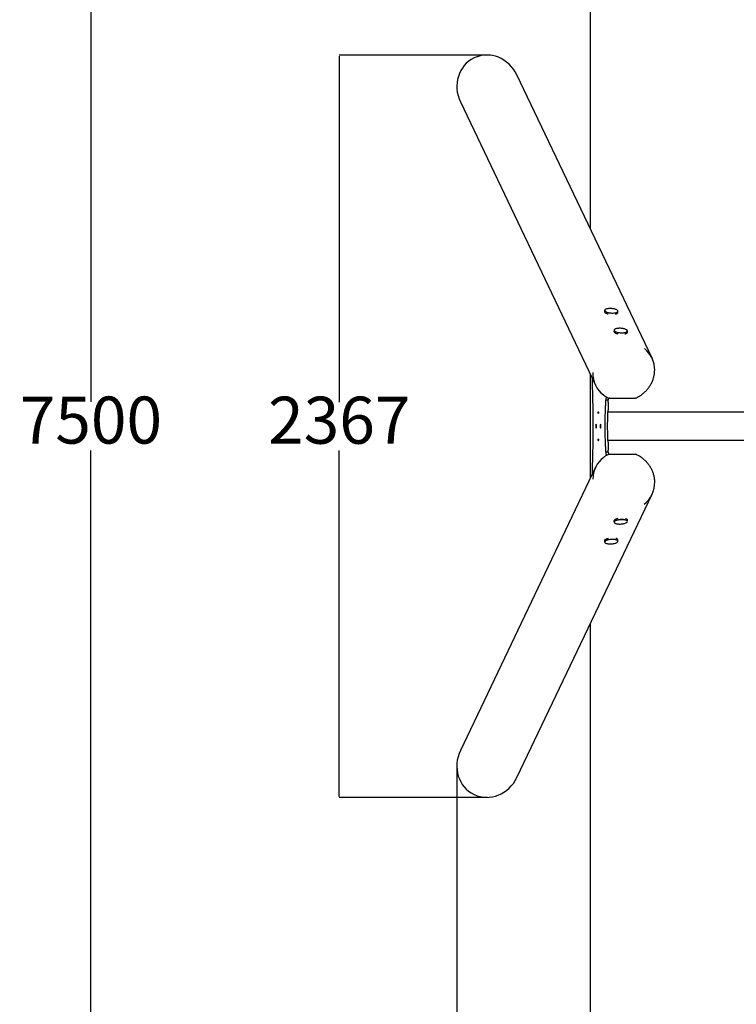
# Model space of a CAD drawing. Units: millimetres. Extents: x 560 to 5172, y 957 to 10766.
# Drawn here: x 560 to 2847, y 4098 to 7239 of the extents above; entities that cross this region are included whole.
import ezdxf

# ---------------------------------------------------------------- set-up
doc = ezdxf.new("R2010")
doc.units = ezdxf.units.MM
doc.layers.add('Dimensions', color=7, linetype='Continuous')
doc.layers.add('Safetyarea', color=131, linetype='Continuous')
doc.styles.get("Standard").update_dxf_attribs({"font": 'arial.ttf'})
doc.dimstyles.new('Leikkiset keinu', dxfattribs={"dimtxt": 150, "dimasz": 2.5, "dimexe": 0.06, "dimexo": 0.625, "dimtad": 0, "dimtih": 1, "dimtoh": 1, "dimdec": 0, "dimtxsty": 'Standard', "dimcen": 2.5, "dimadec": 0, "dimazin": 0, "dimtfac": 1, "dimtmove": 0, "dimatfit": 3, "dimfxl": 1, "dimarcsym": 0})

# ---------------------------------------------------------------- blocks, each defined once
blk = doc.blocks.new('*D2')
at = {"layer": 'Defpoints', "color": 0, "transparency": 16777216}
for p in [(2381.4, 9692.5), (787.4, 2192.5), (2381.4, 2192.5)]:
    blk.add_point(p, dxfattribs=at)
at = {"layer": 'Dimensions', "color": 0, "lineweight": -2, "transparency": 16777216}
for p, q in [((2380.7, 9692.5), (787.3, 9692.5)), ((787.4, 9690), (787.4, 6019.7)), ((787.4, 2195), (787.4, 5865.3)), ((2380.7, 2192.5), (787.3, 2192.5))]:
    blk.add_line(p, q, dxfattribs=at)
at = {"layer": 'Dimensions', "color": 0, "transparency": 16777216}
for points in [[(787, 9690), (787.8, 9690), (787.4, 9692.5)], [(787, 2195), (787.8, 2195), (787.4, 2192.5)]]:
    blk.add_solid(points, dxfattribs=at)
at = {"layer": 'Dimensions', "color": 0, "transparency": 16777216, "insert": (787.4, 5942.5), "char_height": 150, "attachment_point": 5}
blk.add_mtext('7500', dxfattribs=at)
blk = doc.blocks.new('*D4')
at = {"layer": 'Defpoints', "color": 0, "transparency": 16777216}
for p in [(1579.8, 7125.8), (2062.4, 7125.8), (2053.1, 4758.3)]:
    blk.add_point(p, dxfattribs=at)
at = {"layer": 'Dimensions', "color": 0, "lineweight": -2, "transparency": 16777216}
for p, q in [((2061.8, 7125.8), (1579.8, 7125.8)), ((1579.8, 7123.3), (1579.8, 6019.4)), ((1579.8, 4760.8), (1579.8, 5864.8)), ((2052.4, 4758.3), (1579.8, 4758.3))]:
    blk.add_line(p, q, dxfattribs=at)
at = {"layer": 'Dimensions', "color": 0, "transparency": 16777216}
for points in [[(1579.4, 7123.3), (1580.3, 7123.3), (1579.8, 7125.8)], [(1579.4, 4760.8), (1580.3, 4760.8), (1579.8, 4758.3)]]:
    blk.add_solid(points, dxfattribs=at)
at = {"layer": 'Dimensions', "color": 0, "transparency": 16777216, "insert": (1579.8, 5942.1), "char_height": 150, "attachment_point": 5}
blk.add_mtext('2367', dxfattribs=at)
blk = doc.blocks.new('*D5')
at = {"layer": 'Defpoints', "color": 0, "transparency": 16777216}
for p in [(1955.3, 4868.4), (5157.5, 4863.7), (5157.5, 1055.2)]:
    blk.add_point(p, dxfattribs=at)
at = {"layer": 'Dimensions', "color": 0, "lineweight": -2, "transparency": 16777216}
for p, q in [((1955.3, 4867.8), (1955.3, 1055.1)), ((5157.5, 4863.1), (5157.5, 1055.1)), ((1957.8, 1055.2), (3332.6, 1055.2)), ((5155, 1055.2), (3780.2, 1055.2))]:
    blk.add_line(p, q, dxfattribs=at)
at = {"layer": 'Dimensions', "color": 0, "transparency": 16777216}
for points in [[(1957.8, 1055.6), (1957.8, 1054.8), (1955.3, 1055.2)], [(5155, 1055.6), (5155, 1054.8), (5157.5, 1055.2)]]:
    blk.add_solid(points, dxfattribs=at)
at = {"layer": 'Dimensions', "color": 0, "transparency": 16777216, "insert": (3556.4, 1055.2), "char_height": 150, "attachment_point": 5}
blk.add_mtext('3202', dxfattribs=at)

msp = doc.modelspace()

# ---------------------------------------------------------------- linework, layer by layer
for p, q in [((2577.7, 6159.6), (2146.6, 7063)), ((1966.1, 6976.9), (2397.2, 6073.4)), ((2426.4, 6311.8), (2426.1, 6307.9)), ((2468.7, 6305.2), (2469, 6309.2)), ((2456.6, 6248.6), (2456.3, 6244.6)), ((2498.9, 6241.9), (2499.2, 6245.9)), ((2386.4, 6095.9), (2386.4, 6086.6)), ((2437.7, 6025.5), (2429.9, 6025.5)), ((2429.9, 6019.3), (2429.9, 6025.5)), ((2437.7, 6019.3), (2437.7, 6025.5)), ((2520.6, 6031.2), (2444.2, 6031.2)), ((2405.1, 5987.3), (2405.2, 5983.3)), ((2405.1, 5987.3), (2407.4, 5987.3)), ((2407.3, 5983.8), (2406.2, 5983.8)), ((2407.2, 5986.6), (2407.2, 5984)), ((2407.2, 5984), (2407.3, 5984)), ((2407.3, 5983.3), (2407.4, 5987.3)), ((4675.9, 5986.9), (2436.9, 5986.9)), ((2399.1, 5948), (2398.3, 5948.6)), ((2414.2, 5948.6), (2413.4, 5948)), ((2413.4, 5948), (2414.2, 5948)), ((2398.3, 5936.4), (2399.1, 5937)), ((2413.4, 5937), (2414.2, 5936.4)), ((2413.4, 5937), (2414.2, 5937)), ((2405.2, 5901.6), (2405.1, 5897.7)), ((2405.1, 5897.7), (2407.4, 5897.7)), ((2406.2, 5901.2), (2407.3, 5901.2)), ((2407.2, 5900.9), (2407.3, 5900.9)), ((2407.2, 5900.9), (2407.2, 5898.3)), ((2407.4, 5897.7), (2407.3, 5901.6)), ((2436.9, 5898), (4675.9, 5898)), ((2429.9, 5859.5), (2429.9, 5865.7)), ((2437.7, 5859.5), (2429.9, 5859.5)), ((2437.7, 5859.5), (2437.7, 5865.7)), ((2444.5, 5853.7), (2520.9, 5853.7)), ((2397.5, 5811.5), (1966.2, 4908)), ((2386.4, 5798.3), (2386.4, 5788.4)), ((2146.7, 4821.8), (2577.9, 5725.3)), ((2456.3, 5640.3), (2456.6, 5636.4)), ((2499.2, 5639.1), (2498.9, 5643)), ((2426.1, 5577.1), (2426.4, 5573.1)), ((2469, 5575.8), (2468.7, 5579.8))]:
    msp.add_line(p, q)
at = {"flags": 128}
for points in [[(2434.3, 6317), (2432.3, 6316.5), (2430.6, 6315.9), (2429.1, 6315.2), (2428, 6314.4), (2427.2, 6313.5), (2426.8, 6312.7)], [(2468.6, 6310.3), (2468.4, 6310.8), (2467.8, 6311.7), (2466.8, 6312.7), (2465.5, 6313.6), (2463.9, 6314.4), (2462, 6315.2), (2459.9, 6315.9), (2457.6, 6316.5), (2455.1, 6317), (2452.4, 6317.4), (2449.7, 6317.7), (2447, 6317.9), (2444.2, 6318), (2441.6, 6317.9), (2439, 6317.7), (2436.6, 6317.4), (2434.3, 6317)], [(2426.1, 6307.9), (2426.2, 6307.2), (2426.6, 6306.2), (2427.3, 6305.3), (2428.4, 6304.4), (2429.8, 6303.5), (2431.4, 6302.7), (2433.4, 6301.9), (2435.5, 6301.2), (2437.9, 6300.6), (2438.1, 6300.6)], [(2426.7, 6312.1), (2426.7, 6311.7), (2427, 6310.8), (2427.6, 6309.8), (2428.6, 6308.9), (2429.9, 6308), (2431.5, 6307.2), (2433.4, 6306.4), (2435.5, 6305.7), (2437.8, 6305.1), (2440.3, 6304.5), (2443, 6304.1), (2445.7, 6303.8), (2448.4, 6303.6), (2451.2, 6303.6), (2453.8, 6303.6), (2456.4, 6303.8), (2458.8, 6304.1), (2461.1, 6304.6), (2463.1, 6305.1), (2464.8, 6305.7), (2466.3, 6306.4), (2467.4, 6307.2), (2468.2, 6308), (2468.6, 6308.9), (2468.7, 6309.6)], [(2461, 6300.2), (2463, 6300.7), (2464.7, 6301.4), (2466.2, 6302.1), (2467.3, 6302.8), (2468.1, 6303.7), (2468.6, 6304.6), (2468.7, 6305.2)], [(2464.5, 6253.7), (2462.5, 6253.2), (2460.8, 6252.6), (2459.3, 6251.9), (2458.2, 6251.1), (2457.4, 6250.3), (2457, 6249.4)], [(2498.8, 6247), (2498.6, 6247.5), (2498, 6248.5), (2497, 6249.4), (2495.7, 6250.3), (2494.1, 6251.1), (2492.2, 6251.9), (2490.1, 6252.6), (2487.8, 6253.2), (2485.2, 6253.8), (2482.6, 6254.2), (2479.9, 6254.5), (2477.2, 6254.7), (2474.4, 6254.7), (2471.7, 6254.7), (2469.2, 6254.5), (2466.7, 6254.2), (2464.5, 6253.7)], [(2456.3, 6244.6), (2456.4, 6243.9), (2456.8, 6242.9), (2457.5, 6242), (2458.6, 6241.1), (2459.9, 6240.2), (2461.6, 6239.4), (2463.5, 6238.6), (2465.7, 6238), (2468.1, 6237.4), (2468.3, 6237.3)], [(2456.9, 6248.8), (2456.9, 6248.4), (2457.1, 6247.5), (2457.8, 6246.6), (2458.7, 6245.6), (2460, 6244.7), (2461.7, 6243.9), (2463.5, 6243.1), (2465.7, 6242.4), (2468, 6241.8), (2470.5, 6241.3), (2473.1, 6240.9), (2475.9, 6240.5), (2478.6, 6240.4), (2481.3, 6240.3), (2484, 6240.4), (2486.6, 6240.6), (2489, 6240.9), (2491.3, 6241.3), (2493.3, 6241.8), (2495, 6242.4), (2496.4, 6243.1), (2497.6, 6243.9), (2498.4, 6244.8), (2498.8, 6245.7), (2498.9, 6246.3)], [(2491.2, 6237), (2493.2, 6237.5), (2494.9, 6238.1), (2496.3, 6238.8), (2497.5, 6239.6), (2498.3, 6240.4), (2498.8, 6241.3), (2498.9, 6241.9)], [(2386.4, 6086.6), (2386.5, 6084), (2386.5, 6081.4), (2386.5, 6078.8), (2386.5, 6076.3), (2386.6, 6073.7), (2386.7, 6071.1), (2386.7, 6068.6), (2386.8, 6066)], [(2386.8, 6066), (2387.3, 6051.7), (2387.7, 6037.2), (2388.1, 6022.8), (2388.4, 6008.2), (2388.7, 5993.7), (2388.9, 5979.1), (2389, 5964.4), (2389, 5949.8), (2389, 5935.2), (2389, 5920.5), (2388.9, 5905.9), (2388.7, 5891.3), (2388.4, 5876.7), (2388.1, 5862.2), (2387.7, 5847.7), (2387.3, 5833.3), (2386.8, 5818.9)], [(2429.3, 5993.7), (2429.4, 5996.8), (2429.5, 6000), (2429.6, 6003.2), (2429.7, 6006.4), (2429.8, 6009.6), (2429.8, 6012.8), (2429.9, 6016.1), (2429.9, 6019.3)], [(2437.7, 6019.3), (2437.7, 6016.1), (2437.7, 6012.8), (2437.7, 6009.6), (2437.6, 6006.4), (2437.5, 6003.2), (2437.4, 6000), (2437.3, 5996.8), (2437.2, 5993.7)], [(2429.3, 5891.3), (2428.9, 5899.7), (2428.6, 5908.1), (2428.4, 5916.7), (2428.3, 5925.2), (2428.2, 5933.8), (2428.1, 5942.5), (2428.2, 5951.1), (2428.3, 5959.7), (2428.4, 5968.3), (2428.6, 5976.8), (2428.9, 5985.3), (2429.3, 5993.7)], [(2437.2, 5891.3), (2436.8, 5899.7), (2436.5, 5908.1), (2436.3, 5916.7), (2436.1, 5925.2), (2436, 5933.8), (2436, 5942.5), (2436, 5951.1), (2436.1, 5959.7), (2436.3, 5968.3), (2436.5, 5976.8), (2436.8, 5985.3), (2437.2, 5993.7)], [(2429.9, 5865.7), (2429.9, 5868.9), (2429.8, 5872.1), (2429.8, 5875.4), (2429.7, 5878.6), (2429.6, 5881.8), (2429.5, 5885), (2429.4, 5888.1), (2429.3, 5891.3)], [(2437.2, 5891.3), (2437.3, 5888.1), (2437.4, 5885), (2437.5, 5881.8), (2437.6, 5878.6), (2437.7, 5875.4), (2437.7, 5872.1), (2437.7, 5868.9), (2437.7, 5865.7)], [(2386.8, 5818.9), (2386.7, 5816.4), (2386.7, 5813.8), (2386.6, 5811.3), (2386.5, 5808.7), (2386.5, 5806.1), (2386.5, 5803.5), (2386.5, 5800.9), (2386.4, 5798.3)], [(2468.3, 5647.6), (2466.4, 5647.2), (2464.2, 5646.5), (2462.2, 5645.8), (2460.4, 5645), (2459, 5644.1), (2457.8, 5643.2), (2457, 5642.3), (2456.5, 5641.4), (2456.3, 5640.4), (2456.3, 5640.3)], [(2456.6, 5636.4), (2456.6, 5636.9), (2456.9, 5637.9), (2457.6, 5638.8), (2458.6, 5639.7), (2459.9, 5640.6), (2461.5, 5641.4), (2463.4, 5642.2), (2465.5, 5642.9), (2467.9, 5643.5), (2470.3, 5644)], [(2470.5, 5643.7), (2468, 5643.2), (2465.6, 5642.5), (2463.5, 5641.8), (2461.6, 5641), (2460, 5640.2), (2458.7, 5639.3), (2457.8, 5638.4), (2457.1, 5637.4), (2456.9, 5636.5), (2456.9, 5636.2)], [(2456.9, 5635.7), (2457, 5635.6), (2457.4, 5634.7), (2458.2, 5633.8), (2459.3, 5633.1), (2460.8, 5632.3), (2462.5, 5631.7), (2464.6, 5631.2), (2466.8, 5630.8), (2469.2, 5630.5), (2471.8, 5630.3), (2474.5, 5630.2), (2477.2, 5630.3), (2480, 5630.5), (2482.7, 5630.8), (2485.3, 5631.2), (2487.8, 5631.7), (2490.1, 5632.4), (2492.3, 5633.1), (2494.1, 5633.9), (2495.7, 5634.7), (2497, 5635.6), (2498, 5636.5), (2498.6, 5637.3)], [(2470.3, 5644), (2473, 5644.5), (2475.6, 5644.8), (2478.4, 5645), (2481.1, 5645), (2483.8, 5645), (2486.3, 5644.8), (2488.8, 5644.5), (2491, 5644.1), (2493.1, 5643.6), (2494.8, 5643), (2496.3, 5642.3), (2497.6, 5641.6), (2498.4, 5640.8), (2499, 5639.9), (2499.2, 5639.1)], [(2498.8, 5639.2), (2498.8, 5639.3), (2498.4, 5640.2), (2497.6, 5641.1), (2496.4, 5641.8), (2495, 5642.5), (2493.2, 5643.2), (2491.2, 5643.7), (2489, 5644.1), (2486.5, 5644.4), (2484, 5644.6), (2481.3, 5644.6), (2478.6, 5644.6), (2475.8, 5644.4), (2473.1, 5644.1), (2470.5, 5643.7)], [(2498.9, 5643), (2498.9, 5643.4), (2498.5, 5644.3), (2497.8, 5645.1), (2496.7, 5645.9), (2495.4, 5646.7), (2493.7, 5647.3), (2492.6, 5647.6)], [(2438.1, 5584.4), (2437.4, 5584.2), (2435.1, 5583.6), (2433, 5582.9), (2431.1, 5582.1), (2429.5, 5581.3), (2428.2, 5580.4), (2427.1, 5579.5), (2426.5, 5578.6), (2426.1, 5577.6), (2426.1, 5577.1)], [(2468.6, 5576.1), (2468.2, 5576.9), (2467.4, 5577.8), (2466.2, 5578.6), (2464.8, 5579.3), (2463, 5579.9), (2461, 5580.4), (2458.8, 5580.8), (2456.4, 5581.1), (2453.8, 5581.3), (2451.1, 5581.4), (2448.4, 5581.3), (2445.6, 5581.1), (2442.9, 5580.8), (2440.3, 5580.4), (2437.8, 5579.9), (2435.4, 5579.3), (2433.3, 5578.5), (2431.4, 5577.8), (2429.8, 5576.9), (2428.5, 5576), (2427.6, 5575.1), (2426.9, 5574.2), (2426.7, 5573.2), (2426.7, 5573.2)], [(2427.3, 5571.3), (2428, 5570.6), (2429.2, 5569.8), (2430.6, 5569.1), (2432.4, 5568.4), (2434.4, 5567.9), (2436.6, 5567.5), (2439, 5567.2), (2441.6, 5567), (2444.3, 5567), (2447, 5567), (2449.8, 5567.2), (2452.5, 5567.5), (2455.1, 5567.9)], [(2455.1, 5567.9), (2457.6, 5568.5), (2460, 5569.1), (2462.1, 5569.8), (2464, 5570.6), (2465.6, 5571.4), (2466.9, 5572.3), (2467.8, 5573.2), (2468.4, 5574.2), (2468.5, 5574.2)], [(2468.7, 5579.8), (2468.5, 5580.6), (2468, 5581.4), (2467.1, 5582.3), (2465.9, 5583), (2464.4, 5583.7), (2462.6, 5584.3), (2462.4, 5584.4)]]:
    msp.add_lwpolyline(points, dxfattribs=at)
for centre, radius, start, end in [((2430, 6311.3), 3.7, 124.0839, 170.9601), ((2465.2, 6309), 3.74, 2.0704, 48.4212), ((2460.2, 6248), 3.7, 124.0872, 170.9595), ((2495.4, 6245.7), 3.74, 2.0553, 48.433), ((2499.7, 6122.3), 86.4, 359.0284, 51.5958), ((2475.2, 6110.7), 86.4, 178.1632, 232.3884), ((2406.2, 5986.1), 1.62, 44.9999, 135.1385), ((2406.2, 5982.3), 1.47, 45.0029, 135.1356), ((2662.5, 5942.5), 264.2, 178.6782, 181.3218), ((2637.3, 5942.5), 238.3, 178.6775, 181.3225), ((2175.2, 5942.5), 238.3, 358.6775, 1.3225), ((2150, 5942.5), 264.2, 358.6782, 1.3218), ((2406.2, 5898.8), 1.62, 224.8615, 315.0001), ((2406.2, 5902.7), 1.47, 224.8644, 314.9971), ((2475.5, 5774.2), 86.4, 127.0883, 180.338), ((2499.9, 5762.6), 86.4, 307.2206, 1.4148), ((2429.9, 5573.6), 3.53, 187.8062, 237.1498), ((2465.3, 5575.9), 3.65, 310.9637, 358.5447)]:
    msp.add_arc(centre, radius, start, end)
for centre, major_axis, ratio, start_param, end_param in [((2056.4, 7020), (-46.5, 97.5), 0.925417, 4.712389, 6.283185), ((2056.4, 7020), (-46.5, 97.5), 0.925417, 0, 1.570796), ((2408.1, 5942.5), (0, 44.4), 0.176327, 0.094803, 0.11976), ((2408.1, 5942.5), (0, 41.8), 0.176327, 0.110023, 0.11976), ((2408.1, 5942.5), (0, 41.8), 0.176327, 3.021832, 3.03157), ((2408.1, 5942.5), (0, 44.4), 0.176327, 3.021832, 3.046789), ((2056.4, 4864.9), (-46.6, -97.5), 0.925397, 4.712389, 6.283185), ((2056.4, 4864.9), (-46.6, -97.5), 0.925397, 0, 1.570796)]:
    msp.add_ellipse(centre, major_axis=major_axis, ratio=ratio, start_param=start_param, end_param=end_param)
for points, knots in [([(2524.7, 6031.7), (2525.1, 6031.8), (2527.2, 6032.7), (2531, 6034.6), (2535.9, 6037.3), (2540.6, 6040.3), (2545.2, 6043.6), (2549.6, 6047), (2553.9, 6050.7), (2557.9, 6054.6), (2561.6, 6058.7), (2565.2, 6063), (2568.5, 6067.4), (2571.5, 6072), (2574.3, 6076.7), (2576.8, 6081.6), (2579, 6086.6), (2580.9, 6091.6), (2582.6, 6096.8), (2583.9, 6102), (2584.9, 6107.2), (2585.6, 6112.5), (2586, 6117), (2586, 6119.8), (2586.1, 6120.8)], [0, 0, 0, 0, 0.010759, 0.058888, 0.107018, 0.155148, 0.203277, 0.251406, 0.299535, 0.347661, 0.395786, 0.443908, 0.492028, 0.540144, 0.588257, 0.636365, 0.684469, 0.732568, 0.78066, 0.828747, 0.876828, 0.924901, 0.972968, 1, 1, 1, 1]), ([(2422.5, 6042.1), (2422.7, 6041.9), (2424.3, 6040.7), (2427.4, 6038.5), (2431.9, 6035.7), (2435.9, 6033.4), (2438.5, 6032.2), (2439.4, 6031.8)], [0, 0, 0, 0, 0.040347, 0.309042, 0.577771, 0.846532, 1, 1, 1, 1]), ([(2433, 6035.1), (2432.9, 6035), (2432.1, 6034), (2431.1, 6031.8), (2430.1, 6028.7), (2429.9, 6026.5), (2429.9, 6025.5)], [0, 0, 0, 0, 0.055161, 0.370108, 0.685054, 1, 1, 1, 1]), ([(2439.7, 6031.6), (2439.1, 6030.7), (2437.9, 6028.9), (2437.8, 6026.6), (2437.7, 6025.5)], [0, 0, 0, 0, 0.471638, 1, 1, 1, 1]), ([(2444.2, 6031.2), (2443.3, 6031.3), (2442.1, 6031.3), (2440.5, 6031.5), (2439.8, 6031.6), (2439.4, 6031.7), (2439.4, 6031.8)], [0, 0, 0, 0, 0.546853, 0.713067, 0.933208, 1, 1, 1, 1]), ([(2524.7, 6031.7), (2524.7, 6031.6), (2524.3, 6031.5), (2522.9, 6031.3), (2521.6, 6031.3), (2520.6, 6031.2)], [0, 0, 0, 0, 0.099359, 0.365813, 1, 1, 1, 1]), ([(2439.7, 5853.1), (2439.4, 5853), (2437.4, 5852.1), (2434, 5850.3), (2429.4, 5847.5), (2425.9, 5845.2), (2424, 5843.7), (2423.5, 5843.3)], [0, 0, 0, 0, 0.0522643, 0.3324159, 0.6125298, 0.8926066, 1, 1, 1, 1]), ([(2429.9, 5859.5), (2429.9, 5858.4), (2430.1, 5856.3), (2431.1, 5853.1), (2432.1, 5850.9), (2432.9, 5849.9), (2433.1, 5849.7)], [0, 0, 0, 0, 0.309161, 0.618321, 0.927483, 1, 1, 1, 1]), ([(2437.7, 5859.5), (2437.8, 5858.3), (2438, 5856), (2439.2, 5854.1), (2439.7, 5853.2)], [0, 0, 0, 0, 0.513269, 1, 1, 1, 1]), ([(2439.7, 5853.1), (2439.7, 5853.2), (2439.9, 5853.2), (2440.5, 5853.4), (2442.1, 5853.6), (2443.5, 5853.6), (2444.5, 5853.7)], [0, 0, 0, 0, 0.039419, 0.164115, 0.411431, 1, 1, 1, 1]), ([(2520.9, 5853.7), (2521.8, 5853.6), (2522.9, 5853.6), (2524.3, 5853.4), (2524.8, 5853.3), (2525, 5853.2)], [0, 0, 0, 0, 0.58929, 0.768403, 1, 1, 1, 1]), ([(2586.4, 5764.8), (2586.4, 5764.9), (2586.4, 5766.7), (2586.1, 5770.4), (2585.5, 5775.7), (2584.6, 5780.9), (2583.4, 5786.1), (2581.9, 5791.3), (2580.1, 5796.4), (2578, 5801.4), (2575.6, 5806.3), (2572.9, 5811.1), (2570, 5815.7), (2566.8, 5820.2), (2563.3, 5824.6), (2559.6, 5828.7), (2555.7, 5832.7), (2551.6, 5836.5), (2547.3, 5840), (2542.7, 5843.3), (2538, 5846.4), (2533.2, 5849.2), (2528.8, 5851.5), (2526.1, 5852.7), (2525, 5853.2)], [0, 0, 0, 0, 0.002426, 0.050771, 0.099123, 0.14748, 0.195844, 0.244215, 0.292592, 0.340975, 0.389364, 0.43776, 0.486159, 0.534564, 0.582974, 0.631387, 0.679804, 0.728224, 0.776646, 0.825072, 0.873499, 0.921927, 0.970357, 1, 1, 1, 1])]:
    msp.add_open_spline(points, degree=3, knots=knots)
at = {"layer": 'Safetyarea'}
for p, q in [((2381.4, 6571), (2381.4, 9692.5)), ((2381.4, 5777.8), (2381.4, 6106.5)), ((2381.4, 2192.5), (2381.4, 5313.5))]:
    msp.add_line(p, q, dxfattribs=at)

# ---------------------------------------------------------------- dimensions: what is measured, and where the dimension line sits
at = {"layer": 'Dimensions'}
for base, p1, p2, picture, middle in [((787.4, 2192.5), (2381.4, 9692.5), (2381.4, 2192.5), '*D2', (787.4, 5942.5)), ((1579.8404, 7125.8287), (2053.0503, 4758.3477), (2062.3847, 7125.8287), '*D4', (1579.8404, 5942.0882))]:
    dim = msp.add_linear_dim(base=base, p1=p1, p2=p2, angle=90, dimstyle='Leikkiset keinu', override={"dimlfac": 1}, dxfattribs=at)
    dim.commit()
    dim.dimension.update_dxf_attribs({"geometry": picture, "text_midpoint": middle})
dim = msp.add_linear_dim(base=(5157.5, 1055.2), p1=(1955.3, 4868.4), p2=(5157.5, 4863.7), dimstyle='Leikkiset keinu', override={"dimlfac": 1}, dxfattribs=at)
dim.commit()
dim.dimension.update_dxf_attribs({"geometry": '*D5', "text_midpoint": (3556.4, 1055.2)})

doc.saveas('drawing.dxf')
